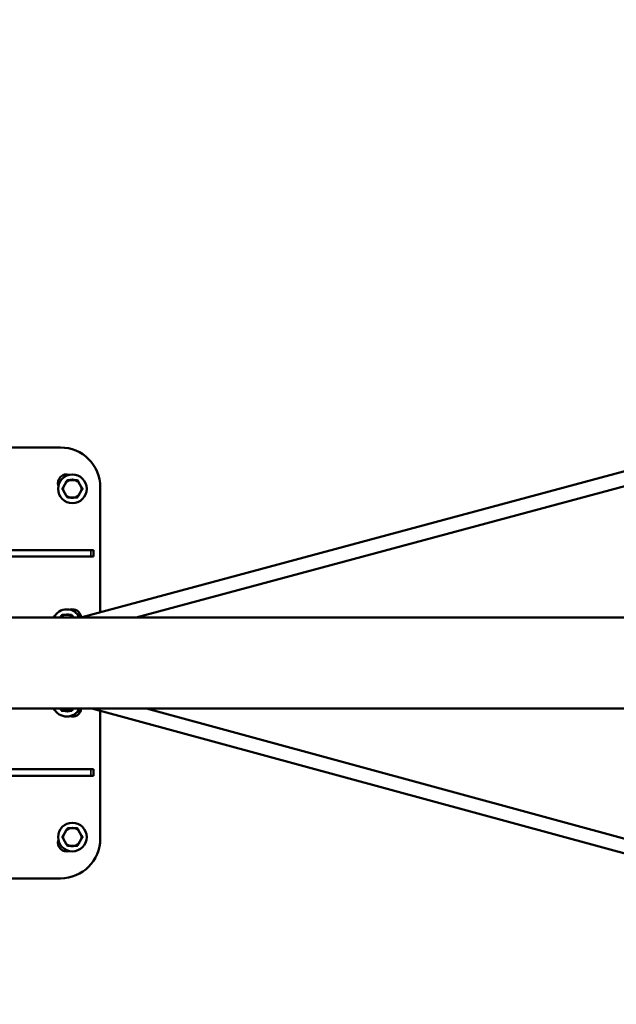
# Model space of a CAD drawing. Units: millimetres. Extents: x -38 to 45607, y 5 to 12018.
# Drawn here: x 1197 to 1946, y 5295 to 6531 of the extents above; entities that cross this region are included whole.
import ezdxf

# ---------------------------------------------------------------- set-up
doc = ezdxf.new("R2010")
doc.units = ezdxf.units.MM
doc.layers.add('MD_Visible', color=7, linetype='Continuous', lineweight=50)
doc.layers.add('MD_Visible Narrow', color=7, linetype='Continuous', lineweight=35)
doc.styles.get("Standard").update_dxf_attribs({"font": 'Square-721-BT.ttf'})
doc.dimstyles.new('asd', dxfattribs={"dimtxt": 300, "dimasz": 100, "dimexe": 1.25, "dimexo": 0.625, "dimgap": 80, "dimtad": 1, "dimdec": 0, "dimlfac": 0.1, "dimrnd": 5, "dimtxsty": 'Standard', "dimcen": 0, "dimse1": 1, "dimse2": 1, "dimclre": 6, "dimadec": 0, "dimazin": 0, "dimtfac": 1, "dimtdec": 0, "dimtix": 1, "dimtmove": 2, "dimatfit": 3, "dimfxl": 1, "dimarcsym": 0})

# ---------------------------------------------------------------- blocks, each defined once
blk = doc.blocks.new('*D19')
at = {"color": 0, "lineweight": -2, "transparency": 16777216}
blk.add_line((599.5, 11587.7), (11233.7, 11587.7), dxfattribs=at)
at = {"color": 0, "transparency": 16777216}
for points in [[(599.5, 11604.4), (599.5, 11571.1), (499.5, 11587.7)], [(11233.7, 11604.4), (11233.7, 11571.1), (11333.7, 11587.7)]]:
    blk.add_solid(points, dxfattribs=at)
at = {"layer": 'Defpoints', "color": 0, "transparency": 16777216}
for p in [(11333.7, 11587.7), (499.5, 5723.5), (11333.7, 5723.7)]:
    blk.add_point(p, dxfattribs=at)
at = {"color": 0, "transparency": 16777216, "insert": (5916.6, 11821.4), "char_height": 300, "attachment_point": 5}
blk.add_mtext('1085', dxfattribs=at)
blk = doc.blocks.new('*D20')
at = {"color": 0, "lineweight": -2, "transparency": 16777216}
blk.add_line((390.2, 11342.5), (390.2, 105.1), dxfattribs=at)
at = {"color": 0, "transparency": 16777216}
for points in [[(373.5, 11342.5), (406.9, 11342.5), (390.2, 11442.5)], [(373.5, 105.1), (406.9, 105.1), (390.2, 5.1)]]:
    blk.add_solid(points, dxfattribs=at)
at = {"layer": 'Defpoints', "color": 0, "transparency": 16777216}
for p in [(9750.1, 11442.5), (390.2, 5.1), (2090, 5.1)]:
    blk.add_point(p, dxfattribs=at)
at = {"color": 0, "transparency": 16777216, "insert": (158.4, 5723.8), "char_height": 300, "attachment_point": 5, "rotation": 90}
blk.add_mtext('1145', dxfattribs=at)

msp = doc.modelspace()

# ---------------------------------------------------------------- linework, layer by layer
at = {"layer": 'MD_Visible'}
for p, q in [((1274.1, 5780.7), (2479.8, 6105.1)), ((1343.4, 5780.7), (2473.6, 6084.7)), ((1248.4, 5994), (918.4, 5994)), ((1255.5, 5950.5), (1252.2, 5944.7)), ((1266.8, 5953.1), (1260, 5953.1)), ((1274.6, 5944.7), (1271.2, 5950.5)), ((1252.2, 5939.5), (1255.5, 5933.7)), ((1271.2, 5933.7), (1274.6, 5939.5)), ((1298.4, 5787.2), (1298.4, 5944)), ((1260, 5931.1), (1266.8, 5931.1)), ((1289.9, 5865), (1131.6, 5865)), ((1289.9, 5857), (1289.9, 5865)), ((1131.6, 5857), (1289.9, 5857)), ((1143.6, 5780.7), (3016.6, 5780.7)), ((1248.5, 5781.3), (1248.1, 5780.7)), ((1259.7, 5783.8), (1253, 5783.8)), ((1264.5, 5780.7), (1264.2, 5781.3)), ((1138.6, 5666.4), (3016.6, 5666.4)), ((1248.1, 5666.4), (1248.5, 5665.8)), ((1253, 5663.2), (1259.7, 5663.2)), ((1264.2, 5665.8), (1264.5, 5666.4)), ((2480.9, 5341.4), (1287.8, 5666.4)), ((1298.4, 5503), (1298.4, 5663.5)), ((2473.6, 5362), (1356.3, 5666.4)), ((1289.9, 5590), (1131.6, 5590)), ((1289.9, 5582), (1289.9, 5590)), ((1131.6, 5582), (1289.9, 5582)), ((1255.5, 5513.3), (1252.2, 5507.5)), ((1266.8, 5515.9), (1260, 5515.9)), ((1274.6, 5507.5), (1271.2, 5513.3)), ((1252.2, 5502.3), (1255.5, 5496.5)), ((1271.2, 5496.5), (1274.6, 5502.3)), ((1260, 5493.9), (1266.8, 5493.9)), ((918.4, 5453), (1248.4, 5453))]:
    msp.add_line(p, q, dxfattribs=at)
for centre in [(1263.4, 5942.1), (1263.4, 5504.9)]:
    msp.add_circle(centre, 18, dxfattribs=at)
for centre, radius, start, end in [((1248.4, 5944), 50, 0, 90), ((1263.4, 5942.1), 11.5, 46.9574, 137.5099), ((1263.4, 5942.1), 12.5, 118.3576, 121.6424), ((1263.4, 5942.1), 12.5, 58.3576, 61.6424), ((1263.4, 5942.1), 12.5, 178.3576, 181.6424), ((1263.4, 5942.1), 11.5, 166.9574, 193.0426), ((1263.4, 5942.1), 11.5, 226.9574, 320.8564), ((1263.4, 5942.1), 11.5, 346.9574, 13.0426), ((1263.4, 5942.1), 12.5, 358.3576, 1.6424), ((1263.4, 5942.1), 12.5, 238.3576, 241.6424), ((1263.4, 5942.1), 12.5, 298.3576, 301.6424), ((1256.3, 5772.8), 18, 25.7853, 154.2147), ((1256.3, 5772.8), 11.5, 46.9574, 137.5099), ((1256.3, 5772.8), 12.5, 118.3576, 121.6424), ((1256.3, 5772.8), 12.5, 58.3576, 61.6424), ((1256.3, 5674.2), 18, 205.7853, 334.2147), ((1256.3, 5674.2), 11.5, 226.9574, 320.8564), ((1256.3, 5674.2), 12.5, 238.3576, 241.6424), ((1256.3, 5674.2), 12.5, 298.3576, 301.6424), ((1263.4, 5504.9), 11.5, 46.9574, 137.5099), ((1263.4, 5504.9), 12.5, 118.3576, 121.6424), ((1263.4, 5504.9), 12.5, 58.3576, 61.6424), ((1248.4, 5503), 50, 270, 0), ((1263.4, 5504.9), 12.5, 178.3576, 181.6424), ((1263.4, 5504.9), 11.5, 166.9574, 193.0426), ((1263.4, 5504.9), 11.5, 346.9574, 13.0426), ((1263.4, 5504.9), 12.5, 358.3576, 1.6424), ((1263.4, 5504.9), 11.5, 226.9574, 320.8564), ((1263.4, 5504.9), 12.5, 238.3576, 241.6424), ((1263.4, 5504.9), 12.5, 298.3576, 301.6424)]:
    msp.add_arc(centre, radius, start, end, dxfattribs=at)
at = {"layer": 'MD_Visible', "extrusion": (0, 0, -1)}
for centre, start, end in [((-1256.3, 5949.2), 342.9167, 107.0833), ((-1263.4, 5779.9), 72.9167, 175.7356), ((-1263.4, 5667.1), 183.9563, 287.0833), ((-1256.3, 5497.8), 252.9167, 17.0833)]:
    msp.add_arc(centre, 11, start, end, dxfattribs=at)
at = {"layer": 'MD_Visible'}
for points in [[(1256.8, 5952.8), (1256.2, 5951.6), (1255.5, 5950.5)], [(1260, 5953.1), (1258.8, 5953.1), (1257.5, 5953.1)], [(1269.3, 5953.1), (1268, 5953.1), (1266.8, 5953.1)], [(1271.2, 5950.5), (1270.6, 5951.6), (1270, 5952.8)], [(1252.2, 5944.7), (1251.6, 5943.7), (1250.9, 5942.5)], [(1250.9, 5941.8), (1251.6, 5940.6), (1252.2, 5939.5)], [(1255.5, 5933.7), (1256.2, 5932.7), (1256.8, 5931.5)], [(1270, 5931.5), (1270.6, 5932.7), (1271.2, 5933.7)], [(1275.9, 5942.5), (1275.2, 5943.7), (1274.6, 5944.7)], [(1274.6, 5939.5), (1275.2, 5940.6), (1275.9, 5941.8)], [(1257.5, 5931.1), (1258.8, 5931.1), (1260, 5931.1)], [(1266.8, 5931.1), (1268, 5931.1), (1269.3, 5931.1)], [(1249.8, 5783.5), (1249.1, 5782.3), (1248.5, 5781.3)], [(1253, 5783.8), (1251.7, 5783.8), (1250.4, 5783.8)], [(1262.3, 5783.8), (1260.9, 5783.8), (1259.7, 5783.8)], [(1264.2, 5781.3), (1263.6, 5782.3), (1262.9, 5783.5)], [(1248.5, 5665.8), (1249.1, 5664.7), (1249.8, 5663.6)], [(1250.4, 5663.2), (1251.7, 5663.2), (1253, 5663.2)], [(1259.7, 5663.2), (1260.9, 5663.2), (1262.3, 5663.2)], [(1262.9, 5663.6), (1263.6, 5664.7), (1264.2, 5665.8)], [(1256.8, 5515.6), (1256.2, 5514.4), (1255.5, 5513.3)], [(1260, 5515.9), (1258.8, 5515.9), (1257.5, 5515.9)], [(1269.3, 5515.9), (1268, 5515.9), (1266.8, 5515.9)], [(1271.2, 5513.3), (1270.6, 5514.4), (1270, 5515.6)], [(1252.2, 5507.5), (1251.6, 5506.4), (1250.9, 5505.3)], [(1250.9, 5504.6), (1251.6, 5503.4), (1252.2, 5502.3)], [(1275.9, 5505.3), (1275.2, 5506.4), (1274.6, 5507.5)], [(1274.6, 5502.3), (1275.2, 5503.4), (1275.9, 5504.6)], [(1255.5, 5496.5), (1256.2, 5495.4), (1256.8, 5494.3)], [(1257.5, 5493.9), (1258.8, 5493.9), (1260, 5493.9)], [(1266.8, 5493.9), (1268, 5493.9), (1269.3, 5493.9)], [(1270, 5494.3), (1270.6, 5495.4), (1271.2, 5496.5)]]:
    msp.add_rational_spline(points, [1, 1.00584268961, 1], degree=2, dxfattribs=at)
at = {"layer": 'MD_Visible Narrow'}
for p, q in [((2417.1, 6069.5), (1399.9, 5795.9)), ((1286.6, 5857.4), (1286.6, 5864.6)), ((2922.9, 5780.7), (1237.2, 5780.7)), ((1412.1, 5651.2), (2417.7, 5377.3)), ((1286.6, 5582.4), (1286.6, 5589.6))]:
    msp.add_line(p, q, dxfattribs=at)

# ---------------------------------------------------------------- dimensions: what is measured, and where the dimension line sits
dim = msp.add_linear_dim(base=(11333.7, 11587.7), p1=(499.5, 5723.5), p2=(11333.7, 5723.7), dimstyle='asd')
dim.commit()
dim.dimension.update_dxf_attribs({"geometry": '*D19', "text_midpoint": (5916.6, 11821.4)})
dim = msp.add_linear_dim(base=(390.2, 5.1), p1=(9750.1, 11442.5), p2=(2090, 5.1), angle=90, dimstyle='asd')
dim.commit()
dim.dimension.update_dxf_attribs({"geometry": '*D20', "text_midpoint": (158.4, 5723.8)})

doc.saveas('drawing.dxf')
